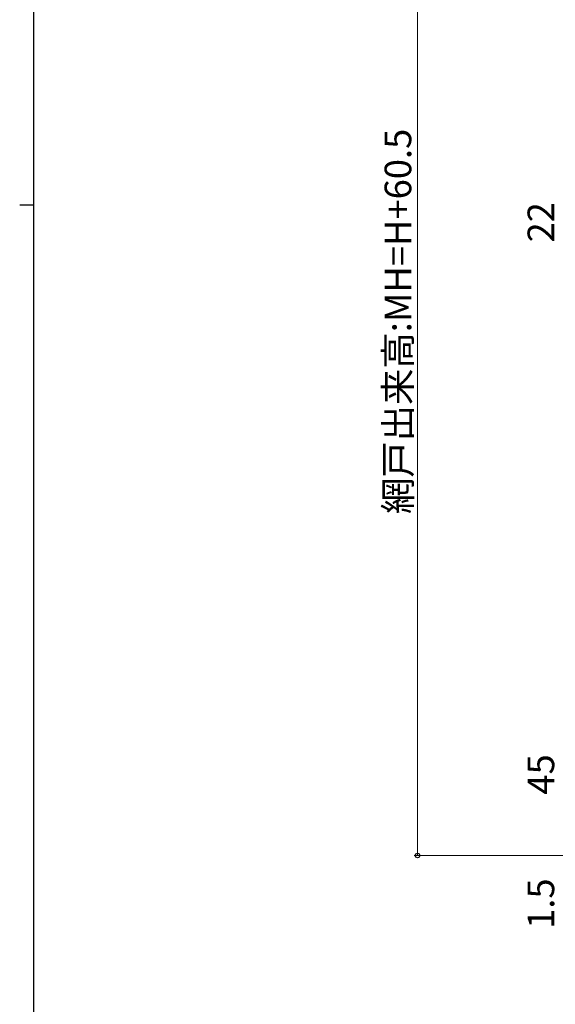
# Model space of a CAD drawing. Extents: x 0 to 1133, y 0 to 806.
# Drawn here: x 0 to 151, y 202 to 479 of the extents above; entities that cross this region are included whole.
import ezdxf

# ---------------------------------------------------------------- set-up
doc = ezdxf.new("R2010")
doc.units = 0
doc.layers.add('YKK_D', color=6, linetype='CONTINUOUS', lineweight=13)
doc.layers.add('YKK_ZWAK', color=7, linetype='CONTINUOUS')
doc.styles.add('text-b', font='txt')

# ---------------------------------------------------------------- blocks, each defined once
blk = doc.blocks.new('A201')
at = {"layer": 'YKK_ZWAK', "color": 254, "linetype": 'Continuous'}
for p, q in [((21, 35), (21, 410)), ((19, 222.5), (21, 222.5))]:
    blk.add_line(p, q, dxfattribs=at)

msp = doc.modelspace()

# ---------------------------------------------------------------- linework, layer by layer
at = {"layer": 'YKK_D', "ltscale": 1.5}
for p, q in [((112.11, 544.4), (112.11, 243.89)), ((169.11, 243.89), (111.11, 243.89))]:
    msp.add_line(p, q, dxfattribs=at)
at = {"layer": 'YKK_D', "linetype": 'ByBlock', "lineweight": -2}
msp.add_circle((112.11, 243.89), 0.637, dxfattribs=at)

# ---------------------------------------------------------------- block references
at = {"layer": 'YKK_ZWAK', "xscale": 2, "yscale": 2, "zscale": 2}
msp.add_blockref('A201', (-38, -18), dxfattribs=at)

# ---------------------------------------------------------------- texts
at = {"layer": 'YKK_D', "style": 'text-b'}
for s, p in [('網戸出来高:MH=H+60.5', (110.33, 340.01)), ('22', (150.61, 416.45)), ('45', (150.61, 261.03)), ('1.5', (150.61, 223.23))]:
    msp.add_text(s, height=7.5, rotation=90, dxfattribs=at).set_placement(p)

doc.saveas('drawing.dxf')
